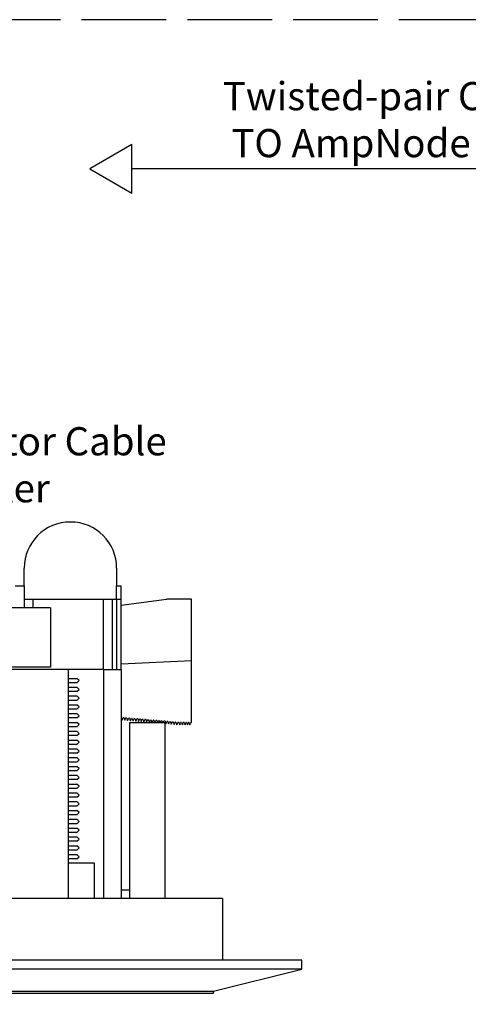
# Model space of a CAD drawing. Units: inches. Extents: x -48.9 to 27.9, y -180.3 to -159.4.
# Drawn here: x -27.3 to -24.2, y -167.1 to -160.1 of the extents above; entities that cross this region are included whole.
import ezdxf

# ---------------------------------------------------------------- set-up
doc = ezdxf.new("R2010")
doc.units = ezdxf.units.IN
doc.header["$MEASUREMENT"] = 0
doc.linetypes.add('ACAD_ISO02W100', pattern=[15, 12, -3])
doc.styles.get("Standard").update_dxf_attribs({"font": 'Eurosti.TTF'})

# ---------------------------------------------------------------- blocks, each defined once
blk = doc.blocks.new('polygonencompass')
at = {"linetype": 'ACAD_ISO02W100', "ltscale": 0.05}
blk.add_lwpolyline([(8.5264, 12.206), (39.8068, 12.206), (39.8068, 20.2411), (0, 20.2411), (0, 0)], dxfattribs=at)

msp = doc.modelspace()

# ---------------------------------------------------------------- linework, layer by layer
for p, q in [((-22.5978, -161.1561), (-26.5379, -161.1561)), ((-27.3029, -164.116), (-27.3029, -163.991)), ((-26.6466, -163.991), (-26.6466, -164.116)), ((-27.3654, -164.116), (-27.3029, -164.116)), ((-27.3029, -164.116), (-27.3029, -164.2723)), ((-26.6466, -164.2098), (-26.6466, -164.116)), ((-26.6466, -164.116), (-26.6154, -164.116)), ((-26.6154, -164.7098), (-26.6154, -164.116)), ((-27.3029, -164.2098), (-26.7404, -164.2098)), ((-27.3029, -164.2098), (-26.6466, -164.2098)), ((-27.2404, -164.2098), (-27.2404, -164.2723)), ((-26.7404, -164.7098), (-26.7404, -164.2098)), ((-26.6779, -164.2098), (-26.6779, -164.7098)), ((-26.6466, -164.2098), (-26.6466, -164.7098)), ((-26.6466, -164.2098), (-26.6154, -164.2098)), ((-27.1154, -164.2723), (-27.9904, -164.2723)), ((-27.1154, -164.6941), (-27.9904, -164.6941)), ((-27.1154, -164.7098), (-27.3966, -164.7098)), ((-26.9904, -164.7098), (-27.3654, -164.7098)), ((-26.9904, -164.7098), (-27.1154, -164.7098)), ((-26.9904, -164.7098), (-26.9904, -166.3348)), ((-26.7404, -164.7098), (-26.9904, -164.7098)), ((-26.9904, -164.7098), (-26.9904, -164.7723)), ((-26.7404, -164.7098), (-26.7404, -166.3348)), ((-26.7404, -164.7098), (-26.6154, -164.7098)), ((-26.6154, -164.7098), (-26.6154, -166.3348)), ((-26.9904, -164.7723), (-26.9279, -164.7723)), ((-26.9279, -164.8035), (-26.9904, -164.8035)), ((-26.9123, -164.7879), (-26.9279, -164.7723)), ((-26.9279, -164.8035), (-26.9123, -164.7879)), ((-26.9904, -164.8348), (-26.9279, -164.8348)), ((-26.9904, -164.8348), (-26.9279, -164.8348)), ((-26.9279, -164.866), (-26.9904, -164.866)), ((-26.9279, -164.866), (-26.9904, -164.866)), ((-26.9123, -164.8504), (-26.9279, -164.8348)), ((-26.9123, -164.8504), (-26.9279, -164.8348)), ((-26.9279, -164.866), (-26.9123, -164.8504)), ((-26.9279, -164.866), (-26.9123, -164.8504)), ((-26.9904, -164.8973), (-26.9279, -164.8973)), ((-26.9904, -164.8973), (-26.9279, -164.8973)), ((-26.9279, -164.9285), (-26.9904, -164.9285)), ((-26.9279, -164.9285), (-26.9904, -164.9285)), ((-26.9904, -164.9598), (-26.9279, -164.9598)), ((-26.9904, -164.9598), (-26.9279, -164.9598)), ((-26.9123, -164.9129), (-26.9279, -164.8973)), ((-26.9123, -164.9129), (-26.9279, -164.8973)), ((-26.9279, -164.9285), (-26.9123, -164.9129)), ((-26.9279, -164.9285), (-26.9123, -164.9129)), ((-26.9123, -164.9754), (-26.9279, -164.9598)), ((-26.9123, -164.9754), (-26.9279, -164.9598)), ((-26.9279, -164.991), (-26.9904, -164.991)), ((-26.9279, -164.991), (-26.9904, -164.991)), ((-26.9904, -165.0223), (-26.9279, -165.0223)), ((-26.9904, -165.0223), (-26.9279, -165.0223)), ((-26.9279, -164.991), (-26.9123, -164.9754)), ((-26.9279, -164.991), (-26.9123, -164.9754)), ((-26.9123, -165.0379), (-26.9279, -165.0223)), ((-26.9123, -165.0379), (-26.9279, -165.0223)), ((-26.9279, -165.0535), (-26.9904, -165.0535)), ((-26.9279, -165.0535), (-26.9904, -165.0535)), ((-26.9904, -165.0848), (-26.9279, -165.0848)), ((-26.9904, -165.0848), (-26.9279, -165.0848)), ((-26.9279, -165.0535), (-26.9123, -165.0379)), ((-26.9279, -165.0535), (-26.9123, -165.0379)), ((-26.9123, -165.1004), (-26.9279, -165.0848)), ((-26.9123, -165.1004), (-26.9279, -165.0848)), ((-26.5529, -166.3348), (-26.5529, -165.0848)), ((-26.5529, -165.0848), (-26.3029, -165.0848)), ((-26.3029, -166.3348), (-26.3029, -165.0848)), ((-26.9279, -165.116), (-26.9904, -165.116)), ((-26.9279, -165.116), (-26.9904, -165.116)), ((-26.9904, -165.1473), (-26.9279, -165.1473)), ((-26.9904, -165.1473), (-26.9279, -165.1473)), ((-26.9279, -165.116), (-26.9123, -165.1004)), ((-26.9279, -165.116), (-26.9123, -165.1004)), ((-26.9123, -165.1629), (-26.9279, -165.1473)), ((-26.9123, -165.1629), (-26.9279, -165.1473)), ((-26.9279, -165.1785), (-26.9123, -165.1629)), ((-26.9279, -165.1785), (-26.9123, -165.1629)), ((-26.9279, -165.1785), (-26.9904, -165.1785)), ((-26.9279, -165.1785), (-26.9904, -165.1785)), ((-26.9904, -165.2098), (-26.9279, -165.2098)), ((-26.9904, -165.2098), (-26.9279, -165.2098)), ((-26.9123, -165.2254), (-26.9279, -165.2098)), ((-26.9123, -165.2254), (-26.9279, -165.2098)), ((-26.9279, -165.241), (-26.9123, -165.2254)), ((-26.9279, -165.241), (-26.9123, -165.2254)), ((-26.9279, -165.241), (-26.9904, -165.241)), ((-26.9279, -165.241), (-26.9904, -165.241)), ((-26.9904, -165.2723), (-26.9279, -165.2723)), ((-26.9904, -165.2723), (-26.9279, -165.2723)), ((-26.9279, -165.3035), (-26.9904, -165.3035)), ((-26.9279, -165.3035), (-26.9904, -165.3035)), ((-26.9123, -165.2879), (-26.9279, -165.2723)), ((-26.9123, -165.2879), (-26.9279, -165.2723)), ((-26.9279, -165.3035), (-26.9123, -165.2879)), ((-26.9279, -165.3035), (-26.9123, -165.2879)), ((-26.9904, -165.3348), (-26.9279, -165.3348)), ((-26.9904, -165.3348), (-26.9279, -165.3348)), ((-26.9279, -165.366), (-26.9904, -165.366)), ((-26.9279, -165.366), (-26.9904, -165.366)), ((-26.9123, -165.3504), (-26.9279, -165.3348)), ((-26.9123, -165.3504), (-26.9279, -165.3348)), ((-26.9279, -165.366), (-26.9123, -165.3504)), ((-26.9279, -165.366), (-26.9123, -165.3504)), ((-26.9904, -165.3973), (-26.9279, -165.3973)), ((-26.9904, -165.3973), (-26.9279, -165.3973)), ((-26.9279, -165.4285), (-26.9904, -165.4285)), ((-26.9279, -165.4285), (-26.9904, -165.4285)), ((-26.9123, -165.4129), (-26.9279, -165.3973)), ((-26.9123, -165.4129), (-26.9279, -165.3973)), ((-26.9279, -165.4285), (-26.9123, -165.4129)), ((-26.9279, -165.4285), (-26.9123, -165.4129)), ((-26.9904, -165.4598), (-26.9279, -165.4598)), ((-26.9904, -165.4598), (-26.9279, -165.4598)), ((-26.9279, -165.491), (-26.9904, -165.491)), ((-26.9279, -165.491), (-26.9904, -165.491)), ((-26.9123, -165.4754), (-26.9279, -165.4598)), ((-26.9123, -165.4754), (-26.9279, -165.4598)), ((-26.9279, -165.491), (-26.9123, -165.4754)), ((-26.9279, -165.491), (-26.9123, -165.4754)), ((-26.9904, -165.5223), (-26.9279, -165.5223)), ((-26.9904, -165.5223), (-26.9279, -165.5223)), ((-26.9279, -165.5535), (-26.9904, -165.5535)), ((-26.9279, -165.5535), (-26.9904, -165.5535)), ((-26.9904, -165.5848), (-26.9279, -165.5848)), ((-26.9904, -165.5848), (-26.9279, -165.5848)), ((-26.9123, -165.5379), (-26.9279, -165.5223)), ((-26.9123, -165.5379), (-26.9279, -165.5223)), ((-26.9279, -165.5535), (-26.9123, -165.5379)), ((-26.9279, -165.5535), (-26.9123, -165.5379)), ((-26.9123, -165.6004), (-26.9279, -165.5848)), ((-26.9123, -165.6004), (-26.9279, -165.5848)), ((-26.9279, -165.616), (-26.9904, -165.616)), ((-26.9279, -165.616), (-26.9904, -165.616)), ((-26.9904, -165.6473), (-26.9279, -165.6473)), ((-26.9904, -165.6473), (-26.9279, -165.6473)), ((-26.9279, -165.616), (-26.9123, -165.6004)), ((-26.9279, -165.616), (-26.9123, -165.6004)), ((-26.9123, -165.6629), (-26.9279, -165.6473)), ((-26.9123, -165.6629), (-26.9279, -165.6473)), ((-26.9279, -165.6785), (-26.9904, -165.6785)), ((-26.9279, -165.6785), (-26.9904, -165.6785)), ((-26.9904, -165.7098), (-26.9279, -165.7098)), ((-26.9904, -165.7098), (-26.9279, -165.7098)), ((-26.9279, -165.6785), (-26.9123, -165.6629)), ((-26.9279, -165.6785), (-26.9123, -165.6629)), ((-26.9123, -165.7254), (-26.9279, -165.7098)), ((-26.9123, -165.7254), (-26.9279, -165.7098)), ((-26.9279, -165.741), (-26.9123, -165.7254)), ((-26.9279, -165.741), (-26.9123, -165.7254)), ((-26.9279, -165.741), (-26.9904, -165.741)), ((-26.9279, -165.741), (-26.9904, -165.741)), ((-26.9904, -165.7723), (-26.9279, -165.7723)), ((-26.9904, -165.7723), (-26.9279, -165.7723)), ((-26.9123, -165.7879), (-26.9279, -165.7723)), ((-26.9123, -165.7879), (-26.9279, -165.7723)), ((-26.9279, -165.8035), (-26.9123, -165.7879)), ((-26.9279, -165.8035), (-26.9123, -165.7879)), ((-26.9279, -165.8035), (-26.9904, -165.8035)), ((-26.9279, -165.8035), (-26.9904, -165.8035)), ((-26.9904, -165.8348), (-26.9279, -165.8348)), ((-26.9904, -165.8348), (-26.9279, -165.8348)), ((-26.9279, -165.866), (-26.9904, -165.866)), ((-26.9279, -165.866), (-26.9904, -165.866)), ((-26.9123, -165.8504), (-26.9279, -165.8348)), ((-26.9123, -165.8504), (-26.9279, -165.8348)), ((-26.9279, -165.866), (-26.9123, -165.8504)), ((-26.9279, -165.866), (-26.9123, -165.8504)), ((-26.9904, -165.8973), (-26.9279, -165.8973)), ((-26.9904, -165.8973), (-26.9279, -165.8973)), ((-26.9279, -165.9285), (-26.9904, -165.9285)), ((-26.9279, -165.9285), (-26.9904, -165.9285)), ((-26.9123, -165.9129), (-26.9279, -165.8973)), ((-26.9123, -165.9129), (-26.9279, -165.8973)), ((-26.9279, -165.9285), (-26.9123, -165.9129)), ((-26.9279, -165.9285), (-26.9123, -165.9129)), ((-26.9904, -165.9598), (-26.9279, -165.9598)), ((-26.9904, -165.9598), (-26.9279, -165.9598)), ((-26.9279, -165.991), (-26.9904, -165.991)), ((-26.9279, -165.991), (-26.9904, -165.991)), ((-26.9123, -165.9754), (-26.9279, -165.9598)), ((-26.9123, -165.9754), (-26.9279, -165.9598)), ((-26.9279, -165.991), (-26.9123, -165.9754)), ((-26.9279, -165.991), (-26.9123, -165.9754)), ((-26.9904, -166.0223), (-26.9279, -166.0223)), ((-26.9904, -166.0223), (-26.9279, -166.0223)), ((-26.9279, -166.0535), (-26.9904, -166.0535)), ((-26.9279, -166.0535), (-26.9904, -166.0535)), ((-26.9123, -166.0379), (-26.9279, -166.0223)), ((-26.9123, -166.0379), (-26.9279, -166.0223)), ((-26.9279, -166.0535), (-26.9123, -166.0379)), ((-26.9279, -166.0535), (-26.9123, -166.0379)), ((-26.8029, -166.0848), (-26.9904, -166.0848)), ((-26.8029, -166.3348), (-26.8029, -166.0848)), ((-26.6154, -166.2723), (-26.5529, -166.2723)), ((-25.8967, -166.3348), (-31.3341, -166.3348)), ((-25.8967, -166.3348), (-25.8967, -166.7723)), ((-25.3341, -166.7723), (-31.8966, -166.7723)), ((-25.3341, -166.8348), (-25.3341, -166.7723)), ((-25.3341, -166.8348), (-31.8966, -166.8348)), ((-25.9591, -166.991), (-25.3341, -166.8348)), ((-31.2716, -166.991), (-25.9591, -166.991)), ((-31.2716, -167.0066), (-25.9591, -167.0066)), ((-25.9591, -167.0066), (-25.9591, -166.991))]:
    msp.add_line(p, q)
at = {"color": 251, "true_color": 0x4d4d4d}
for p, q in [((-26.6135, -164.2533), (-26.2929, -164.2103)), ((-26.1154, -164.2098), (-26.2846, -164.2098)), ((-26.1154, -165.0851), (-26.1154, -164.2098)), ((-26.6154, -164.6688), (-26.1154, -164.6449)), ((-26.6126, -165.0505), (-26.6154, -165.0503)), ((-26.6126, -165.0505), (-26.6071, -165.0681)), ((-26.6071, -165.0681), (-26.5998, -165.0516)), ((-26.5934, -165.0522), (-26.5998, -165.0516)), ((-26.5934, -165.0522), (-26.5879, -165.0698)), ((-26.5879, -165.0698), (-26.5806, -165.0533)), ((-26.5742, -165.0538), (-26.5806, -165.0533)), ((-26.5742, -165.0538), (-26.5686, -165.0714)), ((-26.5686, -165.0714), (-26.5614, -165.0549)), ((-26.5549, -165.0554), (-26.5614, -165.0549)), ((-26.5549, -165.0554), (-26.5494, -165.0731)), ((-26.5494, -165.0731), (-26.5421, -165.0565)), ((-26.5357, -165.0571), (-26.5421, -165.0565)), ((-26.5357, -165.0571), (-26.5302, -165.0747)), ((-26.5302, -165.0747), (-26.5229, -165.0582)), ((-26.5165, -165.0587), (-26.5229, -165.0582)), ((-26.5165, -165.0587), (-26.511, -165.0764)), ((-26.511, -165.0764), (-26.5037, -165.0598)), ((-26.4972, -165.0604), (-26.5037, -165.0598)), ((-26.4972, -165.0604), (-26.4917, -165.078)), ((-26.4917, -165.078), (-26.4844, -165.0615)), ((-26.478, -165.062), (-26.4844, -165.0615)), ((-26.478, -165.062), (-26.4725, -165.0796)), ((-26.4725, -165.0796), (-26.4652, -165.0631)), ((-26.4588, -165.0637), (-26.4652, -165.0631)), ((-26.4588, -165.0637), (-26.4533, -165.0813)), ((-26.4533, -165.0813), (-26.446, -165.0647)), ((-26.4396, -165.0653), (-26.446, -165.0647)), ((-26.4396, -165.0653), (-26.434, -165.0829)), ((-26.434, -165.0829), (-26.4268, -165.0664)), ((-26.4203, -165.0669), (-26.4268, -165.0664)), ((-26.4203, -165.0669), (-26.4148, -165.0846)), ((-26.4148, -165.0846), (-26.4075, -165.068)), ((-26.4011, -165.0686), (-26.4075, -165.068)), ((-26.4011, -165.0686), (-26.396, -165.0848)), ((-26.3949, -165.0848), (-26.3883, -165.0697)), ((-26.3819, -165.0702), (-26.3883, -165.0697)), ((-26.3819, -165.0702), (-26.3773, -165.0848)), ((-26.375, -165.0848), (-26.3691, -165.0713)), ((-26.3626, -165.0719), (-26.3691, -165.0713)), ((-26.3626, -165.0719), (-26.3586, -165.0848)), ((-26.355, -165.0848), (-26.3498, -165.073)), ((-26.3434, -165.0735), (-26.3498, -165.073)), ((-26.3434, -165.0735), (-26.3399, -165.0848)), ((-26.3351, -165.0848), (-26.3306, -165.0746)), ((-26.3242, -165.0751), (-26.3306, -165.0746)), ((-26.3242, -165.0751), (-26.3212, -165.0848)), ((-26.3151, -165.0848), (-26.3114, -165.0762)), ((-26.3029, -165.077), (-26.3114, -165.0762)), ((-26.3029, -165.077), (-26.2974, -165.0946)), ((-26.2974, -165.0946), (-26.2901, -165.0781)), ((-26.2837, -165.0786), (-26.2901, -165.0781)), ((-26.2837, -165.0786), (-26.2782, -165.0962)), ((-26.2782, -165.0962), (-26.2709, -165.0797)), ((-26.2644, -165.0802), (-26.2709, -165.0797)), ((-26.2644, -165.0802), (-26.2589, -165.0979)), ((-26.2589, -165.0979), (-26.2516, -165.0813)), ((-26.2452, -165.0819), (-26.2516, -165.0813)), ((-26.2452, -165.0819), (-26.2397, -165.0995)), ((-26.2397, -165.0995), (-26.2324, -165.083)), ((-26.226, -165.0835), (-26.2324, -165.083)), ((-26.226, -165.0835), (-26.2205, -165.1012)), ((-26.2205, -165.1012), (-26.2132, -165.0846)), ((-26.2067, -165.0852), (-26.2132, -165.0846)), ((-26.2067, -165.0852), (-26.1997, -165.1023)), ((-26.1997, -165.1023), (-26.1939, -165.0851)), ((-26.1874, -165.0851), (-26.1939, -165.0851)), ((-26.1874, -165.0851), (-26.1804, -165.1022)), ((-26.1804, -165.1022), (-26.1746, -165.0851)), ((-26.1682, -165.0851), (-26.1746, -165.0851)), ((-26.1682, -165.0851), (-26.1611, -165.1022)), ((-26.1611, -165.1022), (-26.1553, -165.0851)), ((-26.1517, -165.0851), (-26.1553, -165.0851)), ((-26.1517, -165.0851), (-26.1447, -165.1022)), ((-26.1447, -165.1022), (-26.1388, -165.0851)), ((-26.1352, -165.0851), (-26.1388, -165.0851)), ((-26.1353, -165.0851), (-26.1283, -165.1022)), ((-26.1283, -165.1022), (-26.1224, -165.0851)), ((-26.1224, -165.0851), (-26.1154, -165.0851))]:
    msp.add_line(p, q, dxfattribs=at)
at = {"color": 254}
msp.add_line((-27.1154, -164.2723), (-27.1154, -164.6941), dxfattribs=at)
msp.add_lwpolyline([(-26.8365, -161.1561), (-26.5379, -161.3285), (-26.5379, -160.9838)], close=True)
msp.add_arc((-26.9748, -163.991), 0.3281, 0, 180)
at = {"color": 251, "true_color": 0x4d4d4d}
msp.add_arc((-26.2846, -164.2723), 0.0625, 90, 97.64323, dxfattribs=at)

# ---------------------------------------------------------------- block references
msp.add_blockref('polygonencompass', (-48.8516, -180.3396))

# ---------------------------------------------------------------- texts
at = {"char_height": 0.2, "attachment_point": 1}
for s, insert in [('\\pi0.13255;{\\Q0.1;Twisted-pair Cable \\P\\pi0.4357;TO AmpNode}', (-25.9209, -160.5408)), ('\\pi0.11431;{\\Q0.1;2-Conductor Cable\\P\\pi0.54141;TO Speaker}', (-28.7002, -162.9899))]:
    msp.add_mtext_dynamic_manual_height_columns(s, width=2.518054, gutter_width=1, heights=[0], dxfattribs=dict(at, insert=insert))

doc.saveas('drawing.dxf')
